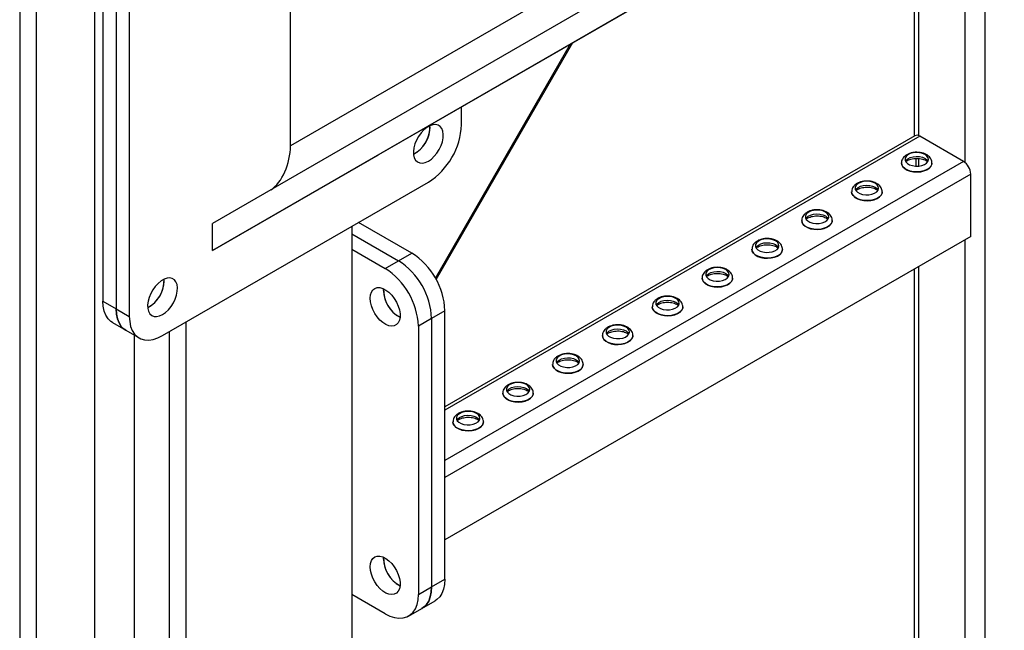
# Model space of a CAD drawing. Units: millimetres. Extents: x -9065 to 13860, y -12905 to 12909.
# Drawn here: x 3337 to 3756, y 5457 to 5717 of the extents above; entities that cross this region are included whole.
import ezdxf

# ---------------------------------------------------------------- set-up
doc = ezdxf.new("R2010")
doc.units = ezdxf.units.MM

msp = doc.modelspace()

# ---------------------------------------------------------------- linework, layer by layer
at = {"color": 7, "linetype": 'Continuous', "lineweight": 25}
for p, q in [((3336.62, 6436.18), (3336.62, 4587.53)), ((3343.69, 6432.1), (3343.69, 4583.44)), ((3368.44, 6417.81), (3368.44, 4597.73)), ((4063.26, 6016.71), (3451.88, 5663.65)), ((4075.25, 6009.78), (3418.65, 5630.61)), ((4085.25, 6004.01), (3418.65, 5619.06)), ((4085.26, 6004), (3489.36, 5659.88)), ((3747.45, 5808.93), (3747.45, 5234.8)), ((3738.97, 5804.03), (3738.97, 5656.64)), ((3719.17, 5792.59), (3719.17, 5668.07)), ((3717.41, 5791.58), (3717.41, 5667.89)), ((3371.98, 5728.24), (3371.98, 5597.6)), ((3451.88, 5663.65), (3451.88, 5728.32)), ((3377.63, 5724.98), (3377.63, 5594.33)), ((3383.29, 5721.71), (3383.29, 5591.07)), ((3513.55, 5607.37), (3571.13, 5707.1)), ((3513.86, 5606.81), (3572.08, 5707.65)), ((3524.71, 5672.71), (3524.71, 5680.3)), ((3511.28, 5671.48), (3511.24, 5672.24)), ((3717.6, 5668), (3517.64, 5552.57)), ((3719.8, 5667.78), (3517.64, 5551.08)), ((3738.33, 5657.09), (3719.8, 5667.78)), ((3418.65, 5619.06), (3489.36, 5659.88)), ((3718.11, 5658.33), (3718.11, 5655.07)), ((3719.17, 5658.32), (3719.17, 5655.09)), ((3738.33, 5657.09), (3517.64, 5529.69)), ((3711.96, 5656.36), (3711.96, 5656.31)), ((3724.96, 5656.31), (3724.96, 5656.36)), ((3741.44, 5651.7), (3517.64, 5522.5)), ((3741.44, 5625.08), (3741.44, 5651.7)), ((3397.43, 5582.9), (3510.57, 5648.21)), ((3690.75, 5644.12), (3690.75, 5644.07)), ((3703.75, 5644.07), (3703.75, 5644.12)), ((3418.65, 5619.06), (3418.65, 5630.61)), ((3478.04, 5629.44), (3478.04, 4587.53)), ((3503.5, 5618), (3480.87, 5631.07)), ((3669.53, 5631.87), (3669.53, 5631.82)), ((3682.53, 5631.82), (3682.53, 5631.87)), ((3478.04, 5626.17), (3497.84, 5614.74)), ((3741.44, 5625.08), (3517.64, 5495.88)), ((3738.97, 5623.65), (3738.97, 5428.01)), ((3478.04, 5619.63), (3492.19, 5611.47)), ((3497.84, 5614.74), (3503.5, 5618)), ((3648.32, 5619.63), (3648.32, 5619.57)), ((3661.32, 5619.57), (3661.32, 5619.63)), ((3492.19, 5611.47), (3497.84, 5614.74)), ((3719.17, 5612.22), (3719.17, 5439.44)), ((3717.41, 5611.21), (3717.41, 5439.26)), ((3398.14, 5606.17), (3398.11, 5606.93)), ((3627.11, 5607.38), (3627.11, 5607.33)), ((3640.11, 5607.33), (3640.11, 5607.38)), ((3491.48, 5602.08), (3491.51, 5602.84)), ((3371.98, 5597.6), (3377.63, 5594.33)), ((3377.63, 5594.33), (3383.29, 5591.07)), ((3517.64, 5593.51), (3511.98, 5590.24)), ((3517.64, 5479.19), (3517.64, 5593.51)), ((3605.89, 5595.13), (3605.89, 5595.08)), ((3618.89, 5595.08), (3618.89, 5595.13)), ((3376.12, 5588.44), (3381.78, 5585.18)), ((3407.33, 5588.61), (3407.33, 4546.71)), ((3511.98, 5590.24), (3506.33, 5586.98)), ((3506.33, 5586.98), (3506.33, 5472.66)), ((3511.98, 5590.24), (3511.98, 5475.93)), ((3381.78, 5585.18), (3387.43, 5581.91)), ((3385.41, 5583.08), (3385.41, 4597.73)), ((3400.26, 5584.53), (3400.26, 4550.79)), ((3584.68, 5582.89), (3584.68, 5582.84)), ((3597.68, 5582.84), (3597.68, 5582.89)), ((3563.47, 5570.64), (3563.47, 5570.59)), ((3576.47, 5570.59), (3576.47, 5570.64)), ((3542.25, 5558.4), (3542.25, 5558.34)), ((3555.25, 5558.34), (3555.25, 5558.4)), ((3521.04, 5546.15), (3521.04, 5546.1)), ((3534.04, 5546.1), (3534.04, 5546.15)), ((3491.48, 5487.76), (3491.51, 5488.52)), ((3511.98, 5475.93), (3517.64, 5479.19)), ((3506.33, 5472.66), (3511.98, 5475.93)), ((3492.19, 5464.49), (3478.04, 5472.66)), ((3507.84, 5466.77), (3513.5, 5470.03)), ((3502.19, 5463.5), (3507.84, 5466.77))]:
    msp.add_line(p, q, dxfattribs=at)
at = {"color": 7, "linetype": 'Continuous', "lineweight": 25, "flags": 128}
for points in [[(3510.57, 5657.19), (3511.85, 5658.08), (3513.08, 5659.24), (3514.21, 5660.61), (3515.18, 5662.14), (3515.97, 5663.77), (3516.54, 5665.44), (3516.86, 5667.06), (3516.93, 5668.58), (3516.73, 5669.94), (3516.28, 5671.08), (3515.6, 5671.95), (3514.72, 5672.51), (3513.66, 5672.75), (3512.48, 5672.65), (3511.21, 5672.23), (3509.93, 5671.48), (3508.67, 5670.46), (3507.48, 5669.19), (3506.43, 5667.73), (3505.54, 5666.14), (3504.86, 5664.48), (3504.41, 5662.83), (3504.21, 5661.25), (3504.28, 5659.8), (3504.6, 5658.55), (3505.17, 5657.54), (3505.96, 5656.82), (3506.94, 5656.41), (3508.06, 5656.34), (3509.29, 5656.61), (3510.57, 5657.19)], [(3722, 5659.99), (3720.91, 5660.46), (3719.64, 5660.75), (3718.29, 5660.83), (3716.95, 5660.7), (3715.72, 5660.36), (3714.69, 5659.84), (3713.94, 5659.19), (3713.53, 5658.44), (3713.49, 5657.65), (3713.81, 5656.89), (3714.48, 5656.2), (3715.44, 5655.65), (3716.63, 5655.26), (3717.95, 5655.07), (3719.31, 5655.1), (3720.61, 5655.34), (3721.75, 5655.77), (3722.64, 5656.36), (3723.23, 5657.07), (3723.46, 5657.85), (3723.32, 5658.63), (3722.82, 5659.36), (3722, 5659.99)], [(3713.66, 5657.13), (3713.94, 5657.55), (3714.69, 5658.21), (3715.72, 5658.73), (3716.95, 5659.06), (3718.29, 5659.2), (3719.64, 5659.12), (3720.91, 5658.83), (3722, 5658.35)], [(3722, 5658.35), (3722.82, 5657.73), (3723.26, 5657.13)], [(3724.96, 5656.37), (3724.89, 5655.82), (3724.5, 5654.98), (3723.78, 5654.21), (3722.78, 5653.56), (3721.55, 5653.06), (3720.14, 5652.74), (3718.65, 5652.61), (3717.15, 5652.69), (3715.71, 5652.96), (3714.43, 5653.42), (3713.36, 5654.04), (3712.57, 5654.78), (3712.09, 5655.61), (3711.96, 5656.39)], [(3711.96, 5656.31), (3712.09, 5655.55), (3712.57, 5654.73), (3713.36, 5653.99), (3714.43, 5653.37), (3715.71, 5652.91), (3717.15, 5652.64), (3718.65, 5652.56), (3720.14, 5652.69), (3721.55, 5653.01), (3722.78, 5653.51), (3723.78, 5654.16), (3724.5, 5654.93), (3724.89, 5655.77), (3724.96, 5656.31)], [(3700.78, 5647.74), (3699.7, 5648.22), (3698.43, 5648.5), (3697.08, 5648.58), (3695.73, 5648.45), (3694.5, 5648.11), (3693.48, 5647.6), (3692.73, 5646.94), (3692.32, 5646.19), (3692.27, 5645.4), (3692.6, 5644.64), (3693.26, 5643.96), (3694.23, 5643.4), (3695.41, 5643.01), (3696.74, 5642.83), (3698.1, 5642.85), (3699.39, 5643.09), (3700.53, 5643.52), (3701.43, 5644.12), (3702.01, 5644.83), (3702.24, 5645.6), (3702.1, 5646.38), (3701.61, 5647.11), (3700.78, 5647.74)], [(3692.45, 5644.88), (3692.73, 5645.31), (3693.48, 5645.96), (3694.5, 5646.48), (3695.73, 5646.82), (3697.08, 5646.95), (3698.43, 5646.87), (3699.7, 5646.58), (3700.78, 5646.11)], [(3700.78, 5646.11), (3701.61, 5645.48), (3702.04, 5644.88)], [(3703.75, 5644.13), (3703.68, 5643.57), (3703.29, 5642.73), (3702.57, 5641.97), (3701.57, 5641.32), (3700.33, 5640.82), (3698.93, 5640.49), (3697.44, 5640.37), (3695.93, 5640.44), (3694.5, 5640.72), (3693.22, 5641.17), (3692.15, 5641.79), (3691.36, 5642.53), (3690.88, 5643.36), (3690.75, 5644.14)], [(3690.75, 5644.07), (3690.88, 5643.31), (3691.36, 5642.48), (3692.15, 5641.74), (3693.22, 5641.12), (3694.5, 5640.67), (3695.93, 5640.39), (3697.44, 5640.32), (3698.93, 5640.44), (3700.33, 5640.76), (3701.57, 5641.26), (3702.57, 5641.91), (3703.29, 5642.68), (3703.68, 5643.52), (3703.75, 5644.07)], [(3679.57, 5635.49), (3678.48, 5635.97), (3677.22, 5636.26), (3675.86, 5636.34), (3674.52, 5636.2), (3673.29, 5635.87), (3672.27, 5635.35), (3671.52, 5634.69), (3671.11, 5633.94), (3671.06, 5633.16), (3671.38, 5632.39), (3672.05, 5631.71), (3673.01, 5631.15), (3674.2, 5630.77), (3675.52, 5630.58), (3676.88, 5630.61), (3678.18, 5630.85), (3679.32, 5631.28), (3680.21, 5631.87), (3680.8, 5632.58), (3681.03, 5633.35), (3680.89, 5634.14), (3680.39, 5634.87), (3679.57, 5635.49)], [(3671.24, 5632.64), (3671.52, 5633.06), (3672.27, 5633.72), (3673.29, 5634.23), (3674.52, 5634.57), (3675.86, 5634.71), (3677.22, 5634.62), (3678.48, 5634.34), (3679.57, 5633.86)], [(3679.57, 5633.86), (3680.39, 5633.23), (3680.83, 5632.64)], [(3682.53, 5631.88), (3682.47, 5631.33), (3682.07, 5630.49), (3681.36, 5629.72), (3680.35, 5629.07), (3679.12, 5628.57), (3677.72, 5628.25), (3676.22, 5628.12), (3674.72, 5628.2), (3673.29, 5628.47), (3672, 5628.93), (3670.94, 5629.54), (3670.14, 5630.29), (3669.67, 5631.11), (3669.53, 5631.89)], [(3669.53, 5631.82), (3669.67, 5631.06), (3670.14, 5630.23), (3670.94, 5629.49), (3672, 5628.88), (3673.29, 5628.42), (3674.72, 5628.15), (3676.22, 5628.07), (3677.72, 5628.2), (3679.12, 5628.52), (3680.35, 5629.02), (3681.36, 5629.67), (3682.07, 5630.43), (3682.47, 5631.28), (3682.53, 5631.82)], [(3658.36, 5623.25), (3657.27, 5623.72), (3656, 5624.01), (3654.65, 5624.09), (3653.31, 5623.96), (3652.08, 5623.62), (3651.05, 5623.1), (3650.31, 5622.45), (3649.89, 5621.7), (3649.85, 5620.91), (3650.17, 5620.15), (3650.84, 5619.46), (3651.8, 5618.91), (3652.99, 5618.52), (3654.31, 5618.34), (3655.67, 5618.36), (3656.97, 5618.6), (3658.11, 5619.03), (3659, 5619.62), (3659.59, 5620.33), (3659.82, 5621.11), (3659.68, 5621.89), (3659.18, 5622.62), (3658.36, 5623.25)], [(3650.02, 5620.39), (3650.31, 5620.81), (3651.05, 5621.47), (3652.08, 5621.99), (3653.31, 5622.33), (3654.65, 5622.46), (3656, 5622.38), (3657.27, 5622.09), (3658.36, 5621.62)], [(3658.36, 5621.62), (3659.18, 5620.99), (3659.62, 5620.39)], [(3661.32, 5619.63), (3661.25, 5619.08), (3660.86, 5618.24), (3660.14, 5617.47), (3659.14, 5616.82), (3657.91, 5616.32), (3656.5, 5616), (3655.01, 5615.88), (3653.51, 5615.95), (3652.07, 5616.23), (3650.79, 5616.68), (3649.72, 5617.3), (3648.93, 5618.04), (3648.45, 5618.87), (3648.32, 5619.65)], [(3648.32, 5619.57), (3648.45, 5618.82), (3648.93, 5617.99), (3649.72, 5617.25), (3650.79, 5616.63), (3652.07, 5616.17), (3653.51, 5615.9), (3655.01, 5615.82), (3656.5, 5615.95), (3657.91, 5616.27), (3659.14, 5616.77), (3660.14, 5617.42), (3660.86, 5618.19), (3661.25, 5619.03), (3661.32, 5619.57)], [(3637.14, 5611), (3636.06, 5611.48), (3634.79, 5611.77), (3633.44, 5611.85), (3632.09, 5611.71), (3630.87, 5611.37), (3629.84, 5610.86), (3629.09, 5610.2), (3628.68, 5609.45), (3628.63, 5608.67), (3628.96, 5607.9), (3629.62, 5607.22), (3630.59, 5606.66), (3631.77, 5606.28), (3633.1, 5606.09), (3634.46, 5606.12), (3635.75, 5606.35), (3636.89, 5606.79), (3637.79, 5607.38), (3638.37, 5608.09), (3638.6, 5608.86), (3638.47, 5609.64), (3637.97, 5610.38), (3637.14, 5611)], [(3628.81, 5608.14), (3629.09, 5608.57), (3629.84, 5609.22), (3630.87, 5609.74), (3632.09, 5610.08), (3633.44, 5610.21), (3634.79, 5610.13), (3636.06, 5609.84), (3637.14, 5609.37)], [(3637.14, 5609.37), (3637.97, 5608.74), (3638.4, 5608.14)], [(3397.43, 5591.88), (3398.71, 5592.77), (3399.94, 5593.93), (3401.07, 5595.3), (3402.05, 5596.83), (3402.83, 5598.46), (3403.4, 5600.12), (3403.72, 5601.75), (3403.79, 5603.27), (3403.59, 5604.63), (3403.15, 5605.77), (3402.47, 5606.63), (3401.58, 5607.2), (3400.52, 5607.44), (3399.34, 5607.34), (3398.08, 5606.91), (3396.79, 5606.17), (3395.53, 5605.14), (3394.35, 5603.87), (3393.29, 5602.41), (3392.4, 5600.82), (3391.72, 5599.17), (3391.27, 5597.52), (3391.08, 5595.93), (3391.14, 5594.49), (3391.47, 5593.23), (3392.03, 5592.23), (3392.82, 5591.5), (3393.8, 5591.1), (3394.92, 5591.03), (3396.15, 5591.29), (3397.43, 5591.88)], [(3640.11, 5607.39), (3640.04, 5606.84), (3639.65, 5605.99), (3638.93, 5605.23), (3637.93, 5604.58), (3636.69, 5604.08), (3635.29, 5603.76), (3633.8, 5603.63), (3632.29, 5603.71), (3630.86, 5603.98), (3629.58, 5604.44), (3628.51, 5605.05), (3627.72, 5605.79), (3627.24, 5606.62), (3627.11, 5607.4)], [(3627.11, 5607.33), (3627.24, 5606.57), (3627.72, 5605.74), (3628.51, 5605), (3629.58, 5604.38), (3630.86, 5603.93), (3632.29, 5603.65), (3633.8, 5603.58), (3635.29, 5603.7), (3636.69, 5604.03), (3637.93, 5604.52), (3638.93, 5605.18), (3639.65, 5605.94), (3640.04, 5606.78), (3640.11, 5607.33)], [(3485.82, 5598.81), (3485.95, 5600.22), (3486.34, 5601.41), (3486.96, 5602.35), (3487.8, 5603), (3488.82, 5603.32), (3489.98, 5603.31), (3491.22, 5602.96), (3492.51, 5602.29), (3493.78, 5601.33), (3494.99, 5600.12), (3496.08, 5598.7), (3497.01, 5597.14), (3497.75, 5595.49), (3498.26, 5593.83), (3498.52, 5592.23), (3498.52, 5590.74), (3498.26, 5589.43), (3497.75, 5588.36), (3497.01, 5587.57), (3496.08, 5587.08), (3494.99, 5586.92), (3493.78, 5587.1), (3492.51, 5587.61), (3491.22, 5588.43), (3489.98, 5589.52), (3488.82, 5590.85), (3487.8, 5592.34), (3486.96, 5593.96), (3486.34, 5595.62), (3485.95, 5597.26), (3485.82, 5598.81)], [(3615.93, 5598.76), (3614.84, 5599.23), (3613.58, 5599.52), (3612.22, 5599.6), (3610.88, 5599.47), (3609.65, 5599.13), (3608.63, 5598.61), (3607.88, 5597.95), (3607.47, 5597.21), (3607.42, 5596.42), (3607.74, 5595.66), (3608.41, 5594.97), (3609.37, 5594.42), (3610.56, 5594.03), (3611.88, 5593.84), (3613.24, 5593.87), (3614.54, 5594.11), (3615.68, 5594.54), (3616.58, 5595.13), (3617.16, 5595.84), (3617.39, 5596.62), (3617.25, 5597.4), (3616.75, 5598.13), (3615.93, 5598.76)], [(3376.12, 5588.44), (3375.43, 5588.9), (3374.22, 5590.06), (3373.26, 5591.55), (3372.55, 5593.33), (3372.12, 5595.36), (3371.98, 5597.6)], [(3607.6, 5595.9), (3607.88, 5596.32), (3608.63, 5596.98), (3609.65, 5597.5), (3610.88, 5597.83), (3612.22, 5597.97), (3613.58, 5597.89), (3614.84, 5597.6), (3615.93, 5597.12)], [(3615.93, 5597.12), (3616.75, 5596.5), (3617.19, 5595.9)], [(3381.78, 5585.18), (3381.09, 5585.63), (3379.88, 5586.8), (3378.91, 5588.29), (3378.21, 5590.06), (3377.78, 5592.09), (3377.63, 5594.33)], [(3377.63, 5594.33), (3377.78, 5592.09), (3378.21, 5590.06), (3378.91, 5588.29), (3379.88, 5586.8), (3381.09, 5585.63), (3381.78, 5585.18)], [(3383.29, 5591.07), (3383.44, 5588.83), (3383.86, 5586.8), (3384.57, 5585.02), (3385.54, 5583.53), (3386.75, 5582.37), (3388.17, 5581.54), (3389.79, 5581.08), (3391.56, 5580.98), (3393.45, 5581.26), (3395.42, 5581.9), (3397.43, 5582.9)], [(3618.89, 5595.14), (3618.83, 5594.59), (3618.43, 5593.75), (3617.72, 5592.98), (3616.72, 5592.33), (3615.48, 5591.83), (3614.08, 5591.51), (3612.58, 5591.38), (3611.08, 5591.46), (3609.65, 5591.73), (3608.36, 5592.19), (3607.3, 5592.81), (3606.5, 5593.55), (3606.03, 5594.37), (3605.89, 5595.16)], [(3605.89, 5595.08), (3606.03, 5594.32), (3606.5, 5593.5), (3607.3, 5592.75), (3608.36, 5592.14), (3609.65, 5591.68), (3611.08, 5591.41), (3612.58, 5591.33), (3614.08, 5591.46), (3615.48, 5591.78), (3616.72, 5592.28), (3617.72, 5592.93), (3618.43, 5593.7), (3618.83, 5594.54), (3618.89, 5595.08)], [(3594.72, 5586.51), (3593.63, 5586.98), (3592.36, 5587.27), (3591.01, 5587.35), (3589.67, 5587.22), (3588.44, 5586.88), (3587.41, 5586.37), (3586.67, 5585.71), (3586.25, 5584.96), (3586.21, 5584.17), (3586.53, 5583.41), (3587.2, 5582.72), (3588.16, 5582.17), (3589.35, 5581.78), (3590.67, 5581.6), (3592.03, 5581.62), (3593.33, 5581.86), (3594.47, 5582.29), (3595.36, 5582.89), (3595.95, 5583.6), (3596.18, 5584.37), (3596.04, 5585.15), (3595.54, 5585.88), (3594.72, 5586.51)], [(3597.68, 5582.9), (3597.61, 5582.34), (3597.22, 5581.5), (3596.51, 5580.74), (3595.5, 5580.08), (3594.27, 5579.58), (3592.86, 5579.26), (3591.37, 5579.14), (3589.87, 5579.21), (3588.43, 5579.49), (3587.15, 5579.94), (3586.08, 5580.56), (3585.29, 5581.3), (3584.82, 5582.13), (3584.68, 5582.91)], [(3584.68, 5582.84), (3584.82, 5582.08), (3585.29, 5581.25), (3586.08, 5580.51), (3587.15, 5579.89), (3588.43, 5579.43), (3589.87, 5579.16), (3591.37, 5579.08), (3592.86, 5579.21), (3594.27, 5579.53), (3595.5, 5580.03), (3596.51, 5580.68), (3597.22, 5581.45), (3597.61, 5582.29), (3597.68, 5582.84)], [(3586.39, 5583.65), (3586.67, 5584.08), (3587.41, 5584.73), (3588.44, 5585.25), (3589.67, 5585.59), (3591.01, 5585.72), (3592.36, 5585.64), (3593.63, 5585.35), (3594.72, 5584.88)], [(3594.72, 5584.88), (3595.54, 5584.25), (3595.98, 5583.65)], [(3573.5, 5574.26), (3572.42, 5574.74), (3571.15, 5575.03), (3569.8, 5575.11), (3568.46, 5574.97), (3567.23, 5574.64), (3566.2, 5574.12), (3565.45, 5573.46), (3565.04, 5572.71), (3564.99, 5571.93), (3565.32, 5571.16), (3565.98, 5570.48), (3566.95, 5569.92), (3568.13, 5569.54), (3569.46, 5569.35), (3570.82, 5569.38), (3572.12, 5569.62), (3573.25, 5570.05), (3574.15, 5570.64), (3574.73, 5571.35), (3574.96, 5572.12), (3574.83, 5572.91), (3574.33, 5573.64), (3573.5, 5574.26)], [(3576.47, 5570.65), (3576.4, 5570.1), (3576.01, 5569.26), (3575.29, 5568.49), (3574.29, 5567.84), (3573.05, 5567.34), (3571.65, 5567.02), (3570.16, 5566.89), (3568.65, 5566.97), (3567.22, 5567.24), (3565.94, 5567.7), (3564.87, 5568.31), (3564.08, 5569.06), (3563.6, 5569.88), (3563.47, 5570.66)], [(3563.47, 5570.59), (3563.6, 5569.83), (3564.08, 5569), (3564.87, 5568.26), (3565.94, 5567.65), (3567.22, 5567.19), (3568.65, 5566.91), (3570.16, 5566.84), (3571.65, 5566.97), (3573.05, 5567.29), (3574.29, 5567.79), (3575.29, 5568.44), (3576.01, 5569.2), (3576.4, 5570.05), (3576.47, 5570.59)], [(3565.17, 5571.41), (3565.45, 5571.83), (3566.2, 5572.49), (3567.23, 5573), (3568.46, 5573.34), (3569.8, 5573.47), (3571.15, 5573.39), (3572.42, 5573.11), (3573.5, 5572.63)], [(3573.5, 5572.63), (3574.33, 5572), (3574.76, 5571.41)], [(3552.29, 5562.02), (3551.21, 5562.49), (3549.94, 5562.78), (3548.58, 5562.86), (3547.24, 5562.73), (3546.01, 5562.39), (3544.99, 5561.87), (3544.24, 5561.22), (3543.83, 5560.47), (3543.78, 5559.68), (3544.1, 5558.92), (3544.77, 5558.23), (3545.73, 5557.68), (3546.92, 5557.29), (3548.24, 5557.11), (3549.6, 5557.13), (3550.9, 5557.37), (3552.04, 5557.8), (3552.94, 5558.39), (3553.52, 5559.1), (3553.75, 5559.88), (3553.61, 5560.66), (3553.11, 5561.39), (3552.29, 5562.02)], [(3555.25, 5558.4), (3555.19, 5557.85), (3554.8, 5557.01), (3554.08, 5556.24), (3553.08, 5555.59), (3551.84, 5555.09), (3550.44, 5554.77), (3548.94, 5554.64), (3547.44, 5554.72), (3546.01, 5554.99), (3544.72, 5555.45), (3543.66, 5556.07), (3542.86, 5556.81), (3542.39, 5557.64), (3542.25, 5558.42)], [(3542.25, 5558.34), (3542.39, 5557.58), (3542.86, 5556.76), (3543.66, 5556.02), (3544.72, 5555.4), (3546.01, 5554.94), (3547.44, 5554.67), (3548.94, 5554.59), (3550.44, 5554.72), (3551.84, 5555.04), (3553.08, 5555.54), (3554.08, 5556.19), (3554.8, 5556.96), (3555.19, 5557.8), (3555.25, 5558.34)], [(3543.96, 5559.16), (3544.24, 5559.58), (3544.99, 5560.24), (3546.01, 5560.76), (3547.24, 5561.09), (3548.58, 5561.23), (3549.94, 5561.15), (3551.21, 5560.86), (3552.29, 5560.38)], [(3552.29, 5560.38), (3553.11, 5559.76), (3553.55, 5559.16)], [(3531.08, 5549.77), (3529.99, 5550.25), (3528.73, 5550.53), (3527.37, 5550.62), (3526.03, 5550.48), (3524.8, 5550.14), (3523.77, 5549.63), (3523.03, 5548.97), (3522.61, 5548.22), (3522.57, 5547.44), (3522.89, 5546.67), (3523.56, 5545.99), (3524.52, 5545.43), (3525.71, 5545.05), (3527.03, 5544.86), (3528.39, 5544.89), (3529.69, 5545.12), (3530.83, 5545.55), (3531.72, 5546.15), (3532.31, 5546.86), (3532.54, 5547.63), (3532.4, 5548.41), (3531.9, 5549.15), (3531.08, 5549.77)], [(3534.04, 5546.16), (3533.97, 5545.61), (3533.58, 5544.76), (3532.87, 5544), (3531.86, 5543.35), (3530.63, 5542.85), (3529.22, 5542.52), (3527.73, 5542.4), (3526.23, 5542.47), (3524.79, 5542.75), (3523.51, 5543.21), (3522.44, 5543.82), (3521.65, 5544.56), (3521.18, 5545.39), (3521.04, 5546.17)], [(3521.04, 5546.1), (3521.18, 5545.34), (3521.65, 5544.51), (3522.44, 5543.77), (3523.51, 5543.15), (3524.79, 5542.7), (3526.23, 5542.42), (3527.73, 5542.35), (3529.22, 5542.47), (3530.63, 5542.79), (3531.86, 5543.29), (3532.87, 5543.95), (3533.58, 5544.71), (3533.97, 5545.55), (3534.04, 5546.1)], [(3522.75, 5546.91), (3523.03, 5547.34), (3523.77, 5547.99), (3524.8, 5548.51), (3526.03, 5548.85), (3527.37, 5548.98), (3528.73, 5548.9), (3529.99, 5548.61), (3531.08, 5548.14)], [(3531.08, 5548.14), (3531.9, 5547.51), (3532.34, 5546.91)], [(3485.82, 5484.5), (3485.95, 5485.9), (3486.34, 5487.1), (3486.96, 5488.04), (3487.8, 5488.68), (3488.82, 5489), (3489.98, 5488.99), (3491.22, 5488.64), (3492.51, 5487.98), (3493.78, 5487.02), (3494.99, 5485.8), (3496.08, 5484.39), (3497.01, 5482.82), (3497.75, 5481.18), (3498.26, 5479.52), (3498.52, 5477.91), (3498.52, 5476.43), (3498.26, 5475.12), (3497.75, 5474.05), (3497.01, 5473.25), (3496.08, 5472.76), (3494.99, 5472.61), (3493.78, 5472.79), (3492.51, 5473.3), (3491.22, 5474.12), (3489.98, 5475.21), (3488.82, 5476.53), (3487.8, 5478.03), (3486.96, 5479.64), (3486.34, 5481.3), (3485.95, 5482.94), (3485.82, 5484.5)], [(3517.64, 5479.19), (3517.5, 5476.95), (3517.07, 5474.92), (3516.36, 5473.14), (3515.4, 5471.66), (3514.19, 5470.49), (3513.5, 5470.03)], [(3511.98, 5475.93), (3511.84, 5473.68), (3511.41, 5471.66), (3510.71, 5469.88), (3509.74, 5468.39), (3508.53, 5467.23), (3507.84, 5466.77)], [(3507.84, 5466.77), (3508.53, 5467.23), (3509.74, 5468.39), (3510.71, 5469.88), (3511.41, 5471.66), (3511.84, 5473.68), (3511.98, 5475.93)], [(3492.19, 5464.49), (3494.2, 5463.5), (3496.17, 5462.85), (3498.06, 5462.58), (3499.83, 5462.67), (3501.45, 5463.14), (3502.87, 5463.96), (3504.08, 5465.13), (3505.05, 5466.61), (3505.76, 5468.39), (3506.18, 5470.42), (3506.33, 5472.66)]]:
    msp.add_lwpolyline(points, dxfattribs=at)
at = {"color": 7, "linetype": 'Continuous', "lineweight": 25}
for centre, radius, start, end in [((3498.13, 5671.73), 13.13, 297.7752, 2.2302), ((3497.86, 5671.93), 13.43, 298.3921, 358.1088), ((3494.13, 5674.04), 30.61, 302.4873, 357.5127), ((3718.51, 5665.98), 2.21, 54.3824, 114.3071), ((3734.69, 5651.39), 6.76, 2.6055, 57.3945), ((3487.06, 5592.18), 30.61, 2.4873, 57.5127), ((3481.4, 5588.91), 30.61, 2.4873, 57.5127), ((3481.4, 5588.91), 30.61, 2.4871, 57.5129), ((3475.74, 5585.65), 30.61, 2.4871, 57.5129), ((3384.99, 5606.42), 13.13, 297.7752, 2.2302), ((3384.72, 5606.61), 13.43, 298.3921, 358.1088), ((3504.9, 5602.52), 13.43, 181.8912, 241.608), ((3504.63, 5602.32), 13.13, 177.7698, 242.2248), ((3504.9, 5488.21), 13.43, 181.8912, 241.608), ((3504.63, 5488.01), 13.13, 177.7697, 242.2249)]:
    msp.add_arc(centre, radius, start, end, dxfattribs=at)
msp.add_ellipse((3443.4, 5658.75), major_axis=(3.9, 14.56), ratio=0.517638, start_param=3.645181, end_param=5.189971, dxfattribs=at)
for points, knots in [([(3722.64, 5659.93), (3722.42, 5660.05), (3721.82, 5660.37), (3720.7, 5660.73), (3719.3, 5660.96), (3717.85, 5660.98), (3716.42, 5660.78), (3715.07, 5660.37), (3713.91, 5659.76), (3713, 5658.99), (3712.37, 5658.12), (3712.01, 5657.23), (3712, 5656.65), (3712, 5656.4)], [0, 0, 0, 0, 0.057895, 0.159469, 0.26084, 0.362067, 0.463928, 0.567327, 0.673584, 0.767598, 0.855483, 0.93932, 1, 1, 1, 1]), ([(3713.85, 5656.94), (3713.88, 5656.98), (3714.03, 5657.15), (3714.58, 5657.5), (3715.46, 5657.9), (3716.55, 5658.2), (3717.78, 5658.36), (3719.05, 5658.36), (3720.3, 5658.21), (3721.39, 5657.92), (3722.06, 5657.63), (3722.49, 5657.4), (3722.82, 5657.19), (3722.98, 5657.02), (3723.07, 5656.93)], [0, 0, 0, 0, 0.03252, 0.133492, 0.234586, 0.337519, 0.442413, 0.548479, 0.654723, 0.759813, 0.856326, 0.878143, 0.93061, 1, 1, 1, 1]), ([(3724.93, 5656.37), (3724.92, 5656.63), (3724.91, 5657.24), (3724.54, 5658.13), (3723.92, 5658.98), (3723.25, 5659.56), (3722.79, 5659.85), (3722.64, 5659.93)], [0, 0, 0, 0, 0.177789, 0.411078, 0.644898, 0.890939, 1, 1, 1, 1]), ([(3701.43, 5647.69), (3701.21, 5647.8), (3700.61, 5648.12), (3699.48, 5648.49), (3698.08, 5648.72), (3696.63, 5648.73), (3695.21, 5648.54), (3693.86, 5648.12), (3692.7, 5647.51), (3691.79, 5646.74), (3691.16, 5645.87), (3690.79, 5644.99), (3690.79, 5644.4), (3690.79, 5644.15)], [0, 0, 0, 0, 0.057895, 0.159469, 0.26084, 0.362067, 0.463928, 0.567327, 0.673584, 0.767598, 0.855483, 0.93932, 1, 1, 1, 1]), ([(3692.64, 5644.69), (3692.67, 5644.73), (3692.82, 5644.9), (3693.36, 5645.26), (3694.24, 5645.65), (3695.34, 5645.95), (3696.56, 5646.11), (3697.84, 5646.12), (3699.08, 5645.96), (3700.18, 5645.67), (3700.85, 5645.39), (3701.27, 5645.15), (3701.6, 5644.94), (3701.77, 5644.78), (3701.86, 5644.68)], [0, 0, 0, 0, 0.03252, 0.133492, 0.234586, 0.337519, 0.442413, 0.548479, 0.654723, 0.759813, 0.856326, 0.878143, 0.93061, 1, 1, 1, 1]), ([(3703.71, 5644.13), (3703.71, 5644.39), (3703.7, 5644.99), (3703.32, 5645.88), (3702.71, 5646.73), (3702.04, 5647.32), (3701.57, 5647.6), (3701.43, 5647.69)], [0, 0, 0, 0, 0.177789, 0.411078, 0.644898, 0.890939, 1, 1, 1, 1]), ([(3680.22, 5635.44), (3680, 5635.56), (3679.39, 5635.88), (3678.27, 5636.24), (3676.87, 5636.47), (3675.42, 5636.49), (3674, 5636.29), (3672.65, 5635.88), (3671.49, 5635.27), (3670.57, 5634.5), (3669.95, 5633.62), (3669.58, 5632.74), (3669.57, 5632.15), (3669.57, 5631.91)], [0, 0, 0, 0, 0.057895, 0.159469, 0.26084, 0.362067, 0.463928, 0.567327, 0.673584, 0.767598, 0.855483, 0.93932, 1, 1, 1, 1]), ([(3671.42, 5632.44), (3671.46, 5632.48), (3671.61, 5632.65), (3672.15, 5633.01), (3673.03, 5633.4), (3674.13, 5633.7), (3675.35, 5633.86), (3676.63, 5633.87), (3677.87, 5633.72), (3678.97, 5633.43), (3679.63, 5633.14), (3680.06, 5632.9), (3680.39, 5632.69), (3680.55, 5632.53), (3680.65, 5632.44)], [0, 0, 0, 0, 0.0325196, 0.1334919, 0.234586, 0.337519, 0.4424132, 0.548479, 0.654723, 0.7598134, 0.8563257, 0.8781428, 0.9306102, 1, 1, 1, 1]), ([(3682.5, 5631.88), (3682.5, 5632.14), (3682.49, 5632.75), (3682.11, 5633.64), (3681.5, 5634.49), (3680.82, 5635.07), (3680.36, 5635.35), (3680.22, 5635.44)], [0, 0, 0, 0, 0.177789, 0.411078, 0.644898, 0.890939, 1, 1, 1, 1]), ([(3659, 5623.2), (3658.78, 5623.31), (3658.18, 5623.63), (3657.06, 5624), (3655.66, 5624.22), (3654.21, 5624.24), (3652.78, 5624.04), (3651.43, 5623.63), (3650.27, 5623.02), (3649.36, 5622.25), (3648.74, 5621.38), (3648.37, 5620.49), (3648.36, 5619.91), (3648.36, 5619.66)], [0, 0, 0, 0, 0.057895, 0.159469, 0.26084, 0.362067, 0.463928, 0.567327, 0.673584, 0.767598, 0.855483, 0.93932, 1, 1, 1, 1]), ([(3650.21, 5620.2), (3650.25, 5620.24), (3650.39, 5620.41), (3650.94, 5620.76), (3651.82, 5621.16), (3652.91, 5621.46), (3654.14, 5621.62), (3655.41, 5621.62), (3656.66, 5621.47), (3657.75, 5621.18), (3658.42, 5620.89), (3658.85, 5620.66), (3659.18, 5620.45), (3659.34, 5620.28), (3659.44, 5620.19)], [0, 0, 0, 0, 0.03252, 0.133492, 0.234586, 0.337519, 0.442413, 0.548479, 0.654723, 0.759813, 0.856326, 0.878143, 0.93061, 1, 1, 1, 1]), ([(3661.29, 5619.63), (3661.28, 5619.9), (3661.27, 5620.5), (3660.9, 5621.39), (3660.28, 5622.24), (3659.61, 5622.82), (3659.15, 5623.11), (3659, 5623.2)], [0, 0, 0, 0, 0.177789, 0.411078, 0.644898, 0.890939, 1, 1, 1, 1]), ([(3637.79, 5610.95), (3637.57, 5611.07), (3636.97, 5611.39), (3635.85, 5611.75), (3634.44, 5611.98), (3633, 5611.99), (3631.57, 5611.8), (3630.22, 5611.39), (3629.06, 5610.78), (3628.15, 5610.01), (3627.52, 5609.13), (3627.15, 5608.25), (3627.15, 5607.66), (3627.15, 5607.42)], [0, 0, 0, 0, 0.057895, 0.159469, 0.26084, 0.362067, 0.463928, 0.567327, 0.673584, 0.767598, 0.855483, 0.93932, 1, 1, 1, 1]), ([(3629, 5607.95), (3629.03, 5607.99), (3629.18, 5608.16), (3629.72, 5608.52), (3630.6, 5608.91), (3631.7, 5609.21), (3632.92, 5609.37), (3634.2, 5609.38), (3635.44, 5609.23), (3636.54, 5608.94), (3637.21, 5608.65), (3637.64, 5608.41), (3637.96, 5608.2), (3638.13, 5608.04), (3638.22, 5607.95)], [0, 0, 0, 0, 0.03252, 0.133492, 0.234586, 0.337519, 0.442413, 0.548479, 0.654723, 0.759813, 0.856326, 0.878143, 0.93061, 1, 1, 1, 1]), ([(3640.08, 5607.39), (3640.07, 5607.65), (3640.06, 5608.26), (3639.69, 5609.15), (3639.07, 5610), (3638.4, 5610.58), (3637.93, 5610.86), (3637.79, 5610.95)], [0, 0, 0, 0, 0.1777893, 0.4110779, 0.6448979, 0.8909393, 1, 1, 1, 1]), ([(3616.58, 5598.7), (3616.36, 5598.82), (3615.75, 5599.14), (3614.63, 5599.5), (3613.23, 5599.73), (3611.78, 5599.75), (3610.36, 5599.55), (3609.01, 5599.14), (3607.85, 5598.53), (3606.93, 5597.76), (3606.31, 5596.89), (3605.94, 5596), (3605.94, 5595.42), (3605.93, 5595.17)], [0, 0, 0, 0, 0.057895, 0.159469, 0.26084, 0.362067, 0.463928, 0.567327, 0.673584, 0.767598, 0.855483, 0.93932, 1, 1, 1, 1]), ([(3607.78, 5595.71), (3607.82, 5595.75), (3607.97, 5595.91), (3608.51, 5596.27), (3609.39, 5596.67), (3610.49, 5596.96), (3611.71, 5597.13), (3612.99, 5597.13), (3614.23, 5596.98), (3615.33, 5596.69), (3615.99, 5596.4), (3616.42, 5596.17), (3616.75, 5595.96), (3616.92, 5595.79), (3617.01, 5595.7)], [0, 0, 0, 0, 0.0325196, 0.1334919, 0.234586, 0.337519, 0.4424132, 0.548479, 0.654723, 0.7598134, 0.8563257, 0.8781428, 0.9306102, 1, 1, 1, 1]), ([(3618.86, 5595.14), (3618.86, 5595.4), (3618.85, 5596.01), (3618.47, 5596.9), (3617.86, 5597.75), (3617.18, 5598.33), (3616.72, 5598.62), (3616.58, 5598.7)], [0, 0, 0, 0, 0.177789, 0.411078, 0.644898, 0.890939, 1, 1, 1, 1]), ([(3595.36, 5586.46), (3595.14, 5586.57), (3594.54, 5586.89), (3593.42, 5587.26), (3592.02, 5587.49), (3590.57, 5587.5), (3589.14, 5587.31), (3587.79, 5586.89), (3586.63, 5586.28), (3585.72, 5585.51), (3585.1, 5584.64), (3584.73, 5583.76), (3584.72, 5583.17), (3584.72, 5582.92)], [0, 0, 0, 0, 0.057895, 0.159469, 0.26084, 0.362067, 0.463928, 0.567327, 0.673584, 0.767598, 0.855483, 0.93932, 1, 1, 1, 1]), ([(3586.57, 5583.46), (3586.61, 5583.5), (3586.76, 5583.67), (3587.3, 5584.03), (3588.18, 5584.42), (3589.27, 5584.72), (3590.5, 5584.88), (3591.77, 5584.89), (3593.02, 5584.73), (3594.11, 5584.44), (3594.78, 5584.16), (3595.21, 5583.92), (3595.54, 5583.71), (3595.7, 5583.55), (3595.8, 5583.45)], [0, 0, 0, 0, 0.03252, 0.133492, 0.234586, 0.337519, 0.442413, 0.548479, 0.654723, 0.759813, 0.856326, 0.878143, 0.93061, 1, 1, 1, 1]), ([(3597.65, 5582.89), (3597.64, 5583.16), (3597.63, 5583.76), (3597.26, 5584.65), (3596.64, 5585.5), (3595.97, 5586.08), (3595.51, 5586.37), (3595.36, 5586.46)], [0, 0, 0, 0, 0.177789, 0.411078, 0.644898, 0.890939, 1, 1, 1, 1]), ([(3574.15, 5574.21), (3573.93, 5574.33), (3573.33, 5574.65), (3572.21, 5575.01), (3570.8, 5575.24), (3569.36, 5575.26), (3567.93, 5575.06), (3566.58, 5574.65), (3565.42, 5574.04), (3564.51, 5573.27), (3563.88, 5572.39), (3563.51, 5571.51), (3563.51, 5570.92), (3563.51, 5570.68)], [0, 0, 0, 0, 0.057895, 0.159469, 0.26084, 0.362067, 0.463928, 0.567327, 0.673584, 0.767598, 0.855483, 0.93932, 1, 1, 1, 1]), ([(3565.36, 5571.21), (3565.39, 5571.25), (3565.54, 5571.42), (3566.08, 5571.78), (3566.97, 5572.17), (3568.06, 5572.47), (3569.28, 5572.63), (3570.56, 5572.64), (3571.8, 5572.49), (3572.9, 5572.2), (3573.57, 5571.91), (3574, 5571.67), (3574.32, 5571.46), (3574.49, 5571.3), (3574.58, 5571.21)], [0, 0, 0, 0, 0.03252, 0.133492, 0.234586, 0.337519, 0.442413, 0.548479, 0.654723, 0.759813, 0.856326, 0.878143, 0.93061, 1, 1, 1, 1]), ([(3576.44, 5570.65), (3576.43, 5570.91), (3576.42, 5571.52), (3576.05, 5572.41), (3575.43, 5573.26), (3574.76, 5573.84), (3574.29, 5574.12), (3574.15, 5574.21)], [0, 0, 0, 0, 0.177789, 0.411078, 0.644898, 0.890939, 1, 1, 1, 1]), ([(3552.94, 5561.96), (3552.72, 5562.08), (3552.11, 5562.4), (3550.99, 5562.76), (3549.59, 5562.99), (3548.14, 5563.01), (3546.72, 5562.81), (3545.37, 5562.4), (3544.21, 5561.79), (3543.29, 5561.02), (3542.67, 5560.15), (3542.3, 5559.26), (3542.3, 5558.68), (3542.29, 5558.43)], [0, 0, 0, 0, 0.057895, 0.159469, 0.26084, 0.362067, 0.463928, 0.567327, 0.673584, 0.767598, 0.855483, 0.93932, 1, 1, 1, 1]), ([(3555.22, 5558.4), (3555.22, 5558.66), (3555.21, 5559.27), (3554.83, 5560.16), (3554.22, 5561.01), (3553.55, 5561.59), (3553.08, 5561.88), (3552.94, 5561.96)], [0, 0, 0, 0, 0.177789, 0.411078, 0.644898, 0.890939, 1, 1, 1, 1]), ([(3544.14, 5558.97), (3544.18, 5559.01), (3544.33, 5559.18), (3544.87, 5559.53), (3545.75, 5559.93), (3546.85, 5560.23), (3548.07, 5560.39), (3549.35, 5560.39), (3550.59, 5560.24), (3551.69, 5559.95), (3552.35, 5559.66), (3552.78, 5559.43), (3553.11, 5559.22), (3553.28, 5559.05), (3553.37, 5558.96)], [0, 0, 0, 0, 0.0325196, 0.1334919, 0.234586, 0.337519, 0.4424132, 0.548479, 0.654723, 0.7598134, 0.8563257, 0.8781428, 0.9306102, 1, 1, 1, 1]), ([(3531.72, 5549.72), (3531.5, 5549.83), (3530.9, 5550.16), (3529.78, 5550.52), (3528.38, 5550.75), (3526.93, 5550.76), (3525.5, 5550.57), (3524.15, 5550.15), (3523, 5549.55), (3522.08, 5548.78), (3521.46, 5547.9), (3521.09, 5547.02), (3521.08, 5546.43), (3521.08, 5546.19)], [0, 0, 0, 0, 0.057895, 0.159469, 0.26084, 0.362067, 0.463928, 0.567327, 0.673584, 0.767598, 0.855483, 0.93932, 1, 1, 1, 1]), ([(3534.01, 5546.16), (3534, 5546.42), (3533.99, 5547.02), (3533.62, 5547.92), (3533, 5548.77), (3532.33, 5549.35), (3531.87, 5549.63), (3531.72, 5549.72)], [0, 0, 0, 0, 0.177789, 0.411078, 0.644898, 0.890939, 1, 1, 1, 1]), ([(3522.93, 5546.72), (3522.97, 5546.76), (3523.12, 5546.93), (3523.66, 5547.29), (3524.54, 5547.68), (3525.63, 5547.98), (3526.86, 5548.14), (3528.14, 5548.15), (3529.38, 5547.99), (3530.47, 5547.71), (3531.14, 5547.42), (3531.57, 5547.18), (3531.9, 5546.97), (3532.06, 5546.81), (3532.16, 5546.71)], [0, 0, 0, 0, 0.03252, 0.133492, 0.234586, 0.337519, 0.442413, 0.548479, 0.654723, 0.759813, 0.856326, 0.878143, 0.93061, 1, 1, 1, 1])]:
    msp.add_open_spline(points, degree=3, knots=knots, dxfattribs=at)

doc.saveas('drawing.dxf')
